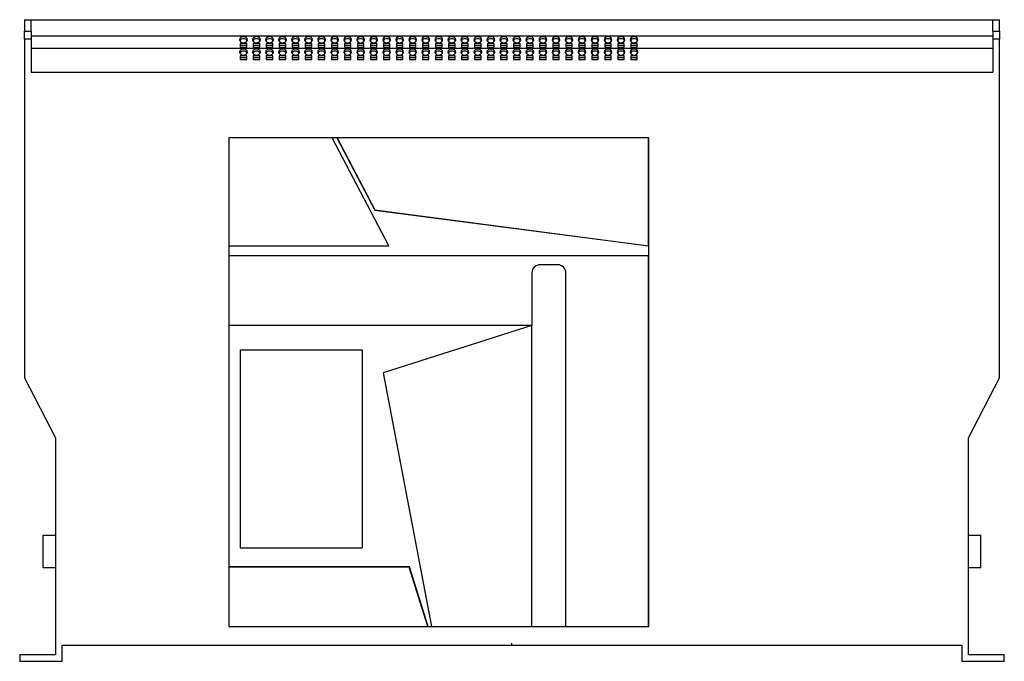
# Model space of a CAD drawing. Units: millimetres. Extents: x 292 to 1483, y 265 to 1275.
# Drawn here: x 878 to 1483, y 881 to 1275 of the extents above; entities that cross this region are included whole.
import ezdxf

# ---------------------------------------------------------------- set-up
doc = ezdxf.new("R2010")
doc.units = ezdxf.units.MM
doc.header["$PDSIZE"] = -1

msp = doc.modelspace()

# ---------------------------------------------------------------- linework, layer by layer
at = {"color": 7, "linetype": 'Continuous', "lineweight": 25}
for p, q in [((881.4, 1274.57), (885.4, 1274.57)), ((881.4, 1274.57), (881.4, 1267.57)), ((885.4, 1267.57), (885.4, 1274.57)), ((885.4, 1274.57), (1476.4, 1274.57)), ((1476.4, 1274.57), (1480.4, 1274.57)), ((1476.4, 1267.57), (1476.4, 1274.57)), ((1480.4, 1267.57), (1480.4, 1274.57)), ((881.4, 1267.57), (885.4, 1267.57)), ((881.4, 1262.57), (881.4, 1267.57)), ((885.4, 1267.57), (885.4, 1262.57)), ((885.4, 1264.57), (1476.4, 1264.57)), ((1476.4, 1267.57), (1480.4, 1267.57)), ((1476.4, 1267.57), (1476.4, 1262.57)), ((1480.4, 1267.57), (1480.4, 1262.57)), ((881.4, 1262.57), (881.4, 1054.57)), ((885.4, 1262.57), (881.4, 1262.57)), ((885.4, 1262.57), (885.4, 1242.45)), ((1017.9, 1259.98), (1013.9, 1259.98)), ((1013.9, 1259.98), (1013.9, 1257.68)), ((1017.9, 1258.69), (1013.9, 1258.69)), ((1017.9, 1257.68), (1017.9, 1259.98)), ((1025.9, 1259.98), (1021.9, 1259.98)), ((1021.9, 1259.98), (1021.9, 1257.68)), ((1025.9, 1258.69), (1021.9, 1258.69)), ((1025.9, 1257.68), (1025.9, 1259.98)), ((1029.9, 1259.98), (1029.9, 1257.68)), ((1033.9, 1259.98), (1029.9, 1259.98)), ((1033.9, 1258.69), (1029.9, 1258.69)), ((1033.9, 1257.68), (1033.9, 1259.98)), ((1037.9, 1259.98), (1037.9, 1257.68)), ((1041.9, 1259.98), (1037.9, 1259.98)), ((1041.9, 1258.69), (1037.9, 1258.69)), ((1041.9, 1257.68), (1041.9, 1259.98)), ((1045.9, 1259.98), (1045.9, 1257.68)), ((1049.9, 1259.98), (1045.9, 1259.98)), ((1049.9, 1258.69), (1045.9, 1258.69)), ((1049.9, 1257.68), (1049.9, 1259.98)), ((1053.9, 1259.98), (1053.9, 1257.68)), ((1057.9, 1259.98), (1053.9, 1259.98)), ((1057.9, 1258.69), (1053.9, 1258.69)), ((1057.9, 1257.68), (1057.9, 1259.98)), ((1061.9, 1259.98), (1061.9, 1257.68)), ((1065.9, 1259.98), (1061.9, 1259.98)), ((1065.9, 1258.69), (1061.9, 1258.69)), ((1065.9, 1257.68), (1065.9, 1259.98)), ((1069.9, 1259.98), (1069.9, 1257.68)), ((1073.9, 1259.98), (1069.9, 1259.98)), ((1073.9, 1258.69), (1069.9, 1258.69)), ((1073.9, 1257.68), (1073.9, 1259.98)), ((1077.9, 1259.98), (1077.9, 1257.68)), ((1081.9, 1259.98), (1077.9, 1259.98)), ((1081.9, 1258.69), (1077.9, 1258.69)), ((1081.9, 1257.68), (1081.9, 1259.98)), ((1085.9, 1259.98), (1085.9, 1257.68)), ((1089.9, 1259.98), (1085.9, 1259.98)), ((1089.9, 1258.69), (1085.9, 1258.69)), ((1089.9, 1257.68), (1089.9, 1259.98)), ((1093.9, 1259.98), (1093.9, 1257.68)), ((1097.9, 1259.98), (1093.9, 1259.98)), ((1097.9, 1258.69), (1093.9, 1258.69)), ((1097.9, 1257.68), (1097.9, 1259.98)), ((1101.9, 1259.98), (1101.9, 1257.68)), ((1105.9, 1259.98), (1101.9, 1259.98)), ((1105.9, 1258.69), (1101.9, 1258.69)), ((1105.9, 1257.68), (1105.9, 1259.98)), ((1109.9, 1259.98), (1109.9, 1257.68)), ((1113.9, 1259.98), (1109.9, 1259.98)), ((1113.9, 1258.69), (1109.9, 1258.69)), ((1113.9, 1257.68), (1113.9, 1259.98)), ((1117.9, 1259.98), (1117.9, 1257.68)), ((1121.9, 1259.98), (1117.9, 1259.98)), ((1121.9, 1258.69), (1117.9, 1258.69)), ((1121.9, 1257.68), (1121.9, 1259.98)), ((1125.9, 1259.98), (1125.9, 1257.68)), ((1129.9, 1259.98), (1125.9, 1259.98)), ((1129.9, 1258.69), (1125.9, 1258.69)), ((1129.9, 1257.68), (1129.9, 1259.98)), ((1133.9, 1259.98), (1133.9, 1257.68)), ((1137.9, 1259.98), (1133.9, 1259.98)), ((1137.9, 1258.69), (1133.9, 1258.69)), ((1137.9, 1257.68), (1137.9, 1259.98)), ((1141.9, 1259.98), (1141.9, 1257.68)), ((1145.9, 1259.98), (1141.9, 1259.98)), ((1145.9, 1258.69), (1141.9, 1258.69)), ((1145.9, 1257.68), (1145.9, 1259.98)), ((1149.9, 1259.98), (1149.9, 1257.68)), ((1153.9, 1259.98), (1149.9, 1259.98)), ((1153.9, 1258.69), (1149.9, 1258.69)), ((1153.9, 1257.68), (1153.9, 1259.98)), ((1157.9, 1259.98), (1157.9, 1257.68)), ((1161.9, 1259.98), (1157.9, 1259.98)), ((1161.9, 1258.69), (1157.9, 1258.69)), ((1161.9, 1257.68), (1161.9, 1259.98)), ((1165.9, 1259.98), (1165.9, 1257.68)), ((1169.9, 1259.98), (1165.9, 1259.98)), ((1169.9, 1258.69), (1165.9, 1258.69)), ((1169.9, 1257.68), (1169.9, 1259.98)), ((1173.9, 1259.98), (1173.9, 1257.68)), ((1177.9, 1259.98), (1173.9, 1259.98)), ((1177.9, 1258.69), (1173.9, 1258.69)), ((1177.9, 1257.68), (1177.9, 1259.98)), ((1181.9, 1259.98), (1181.9, 1257.68)), ((1185.9, 1259.98), (1181.9, 1259.98)), ((1185.9, 1258.69), (1181.9, 1258.69)), ((1185.9, 1257.68), (1185.9, 1259.98)), ((1189.9, 1259.98), (1189.9, 1257.68)), ((1193.9, 1259.98), (1189.9, 1259.98)), ((1193.9, 1258.69), (1189.9, 1258.69)), ((1193.9, 1257.68), (1193.9, 1259.98)), ((1197.9, 1259.98), (1197.9, 1257.68)), ((1201.9, 1259.98), (1197.9, 1259.98)), ((1201.9, 1258.69), (1197.9, 1258.69)), ((1201.9, 1257.68), (1201.9, 1259.98)), ((1205.9, 1259.98), (1205.9, 1257.68)), ((1209.9, 1259.98), (1205.9, 1259.98)), ((1209.9, 1258.69), (1205.9, 1258.69)), ((1209.9, 1257.68), (1209.9, 1259.98)), ((1213.9, 1259.98), (1213.9, 1257.68)), ((1217.9, 1259.98), (1213.9, 1259.98)), ((1217.9, 1258.69), (1213.9, 1258.69)), ((1217.9, 1257.68), (1217.9, 1259.98)), ((1221.9, 1259.98), (1221.9, 1257.68)), ((1225.9, 1259.98), (1221.9, 1259.98)), ((1225.9, 1258.69), (1221.9, 1258.69)), ((1225.9, 1257.68), (1225.9, 1259.98)), ((1229.9, 1259.98), (1229.9, 1257.68)), ((1233.9, 1259.98), (1229.9, 1259.98)), ((1233.9, 1258.69), (1229.9, 1258.69)), ((1233.9, 1257.68), (1233.9, 1259.98)), ((1237.9, 1259.98), (1237.9, 1257.68)), ((1241.9, 1259.98), (1237.9, 1259.98)), ((1241.9, 1258.69), (1237.9, 1258.69)), ((1241.9, 1257.68), (1241.9, 1259.98)), ((1245.9, 1259.98), (1245.9, 1257.68)), ((1249.9, 1259.98), (1245.9, 1259.98)), ((1249.9, 1258.69), (1245.9, 1258.69)), ((1249.9, 1257.68), (1249.9, 1259.98)), ((1253.9, 1259.98), (1253.9, 1257.68)), ((1257.9, 1259.98), (1253.9, 1259.98)), ((1257.9, 1258.69), (1253.9, 1258.69)), ((1257.9, 1257.68), (1257.9, 1259.98)), ((1476.4, 1262.57), (1476.4, 1242.45)), ((1480.4, 1262.57), (1476.4, 1262.57)), ((1480.4, 1054.57), (1480.4, 1262.57)), ((885.4, 1257), (1476.4, 1257)), ((1013.9, 1257.68), (1017.9, 1257.68)), ((1017.9, 1252.41), (1013.9, 1252.41)), ((1013.9, 1252.41), (1013.9, 1250.11)), ((1017.9, 1250.11), (1017.9, 1252.41)), ((1021.9, 1257.68), (1025.9, 1257.68)), ((1025.9, 1252.41), (1021.9, 1252.41)), ((1021.9, 1252.41), (1021.9, 1250.11)), ((1025.9, 1250.11), (1025.9, 1252.41)), ((1029.9, 1257.68), (1033.9, 1257.68)), ((1033.9, 1252.41), (1029.9, 1252.41)), ((1029.9, 1252.41), (1029.9, 1250.11)), ((1033.9, 1250.11), (1033.9, 1252.41)), ((1037.9, 1257.68), (1041.9, 1257.68)), ((1041.9, 1252.41), (1037.9, 1252.41)), ((1037.9, 1252.41), (1037.9, 1250.11)), ((1041.9, 1250.11), (1041.9, 1252.41)), ((1045.9, 1257.68), (1049.9, 1257.68)), ((1049.9, 1252.41), (1045.9, 1252.41)), ((1045.9, 1252.41), (1045.9, 1250.11)), ((1049.9, 1250.11), (1049.9, 1252.41)), ((1053.9, 1257.68), (1057.9, 1257.68)), ((1057.9, 1252.41), (1053.9, 1252.41)), ((1053.9, 1252.41), (1053.9, 1250.11)), ((1057.9, 1250.11), (1057.9, 1252.41)), ((1061.9, 1257.68), (1065.9, 1257.68)), ((1065.9, 1252.41), (1061.9, 1252.41)), ((1061.9, 1252.41), (1061.9, 1250.11)), ((1065.9, 1250.11), (1065.9, 1252.41)), ((1069.9, 1257.68), (1073.9, 1257.68)), ((1073.9, 1252.41), (1069.9, 1252.41)), ((1069.9, 1252.41), (1069.9, 1250.11)), ((1073.9, 1250.11), (1073.9, 1252.41)), ((1077.9, 1257.68), (1081.9, 1257.68)), ((1081.9, 1252.41), (1077.9, 1252.41)), ((1077.9, 1252.41), (1077.9, 1250.11)), ((1081.9, 1250.11), (1081.9, 1252.41)), ((1085.9, 1257.68), (1089.9, 1257.68)), ((1089.9, 1252.41), (1085.9, 1252.41)), ((1085.9, 1252.41), (1085.9, 1250.11)), ((1089.9, 1250.11), (1089.9, 1252.41)), ((1093.9, 1257.68), (1097.9, 1257.68)), ((1097.9, 1252.41), (1093.9, 1252.41)), ((1093.9, 1252.41), (1093.9, 1250.11)), ((1097.9, 1250.11), (1097.9, 1252.41)), ((1101.9, 1257.68), (1105.9, 1257.68)), ((1105.9, 1252.41), (1101.9, 1252.41)), ((1101.9, 1252.41), (1101.9, 1250.11)), ((1105.9, 1250.11), (1105.9, 1252.41)), ((1109.9, 1257.68), (1113.9, 1257.68)), ((1113.9, 1252.41), (1109.9, 1252.41)), ((1109.9, 1252.41), (1109.9, 1250.11)), ((1113.9, 1250.11), (1113.9, 1252.41)), ((1117.9, 1257.68), (1121.9, 1257.68)), ((1121.9, 1252.41), (1117.9, 1252.41)), ((1117.9, 1252.41), (1117.9, 1250.11)), ((1121.9, 1250.11), (1121.9, 1252.41)), ((1125.9, 1257.68), (1129.9, 1257.68)), ((1129.9, 1252.41), (1125.9, 1252.41)), ((1125.9, 1252.41), (1125.9, 1250.11)), ((1129.9, 1250.11), (1129.9, 1252.41)), ((1133.9, 1257.68), (1137.9, 1257.68)), ((1137.9, 1252.41), (1133.9, 1252.41)), ((1133.9, 1252.41), (1133.9, 1250.11)), ((1137.9, 1250.11), (1137.9, 1252.41)), ((1141.9, 1257.68), (1145.9, 1257.68)), ((1145.9, 1252.41), (1141.9, 1252.41)), ((1141.9, 1252.41), (1141.9, 1250.11)), ((1145.9, 1250.11), (1145.9, 1252.41)), ((1149.9, 1257.68), (1153.9, 1257.68)), ((1153.9, 1252.41), (1149.9, 1252.41)), ((1149.9, 1252.41), (1149.9, 1250.11)), ((1153.9, 1250.11), (1153.9, 1252.41)), ((1157.9, 1257.68), (1161.9, 1257.68)), ((1161.9, 1252.41), (1157.9, 1252.41)), ((1157.9, 1252.41), (1157.9, 1250.11)), ((1161.9, 1250.11), (1161.9, 1252.41)), ((1165.9, 1257.68), (1169.9, 1257.68)), ((1169.9, 1252.41), (1165.9, 1252.41)), ((1165.9, 1252.41), (1165.9, 1250.11)), ((1169.9, 1250.11), (1169.9, 1252.41)), ((1173.9, 1257.68), (1177.9, 1257.68)), ((1177.9, 1252.41), (1173.9, 1252.41)), ((1173.9, 1252.41), (1173.9, 1250.11)), ((1177.9, 1250.11), (1177.9, 1252.41)), ((1181.9, 1257.68), (1185.9, 1257.68)), ((1185.9, 1252.41), (1181.9, 1252.41)), ((1181.9, 1252.41), (1181.9, 1250.11)), ((1185.9, 1250.11), (1185.9, 1252.41)), ((1189.9, 1257.68), (1193.9, 1257.68)), ((1193.9, 1252.41), (1189.9, 1252.41)), ((1189.9, 1252.41), (1189.9, 1250.11)), ((1193.9, 1250.11), (1193.9, 1252.41)), ((1197.9, 1257.68), (1201.9, 1257.68)), ((1201.9, 1252.41), (1197.9, 1252.41)), ((1197.9, 1252.41), (1197.9, 1250.11)), ((1201.9, 1250.11), (1201.9, 1252.41)), ((1205.9, 1257.68), (1209.9, 1257.68)), ((1209.9, 1252.41), (1205.9, 1252.41)), ((1205.9, 1252.41), (1205.9, 1250.11)), ((1209.9, 1250.11), (1209.9, 1252.41)), ((1213.9, 1257.68), (1217.9, 1257.68)), ((1217.9, 1252.41), (1213.9, 1252.41)), ((1213.9, 1252.41), (1213.9, 1250.11)), ((1217.9, 1250.11), (1217.9, 1252.41)), ((1221.9, 1257.68), (1225.9, 1257.68)), ((1225.9, 1252.41), (1221.9, 1252.41)), ((1221.9, 1252.41), (1221.9, 1250.11)), ((1225.9, 1250.11), (1225.9, 1252.41)), ((1229.9, 1257.68), (1233.9, 1257.68)), ((1233.9, 1252.41), (1229.9, 1252.41)), ((1229.9, 1252.41), (1229.9, 1250.11)), ((1233.9, 1250.11), (1233.9, 1252.41)), ((1237.9, 1257.68), (1241.9, 1257.68)), ((1241.9, 1252.41), (1237.9, 1252.41)), ((1237.9, 1252.41), (1237.9, 1250.11)), ((1241.9, 1250.11), (1241.9, 1252.41)), ((1245.9, 1257.68), (1249.9, 1257.68)), ((1249.9, 1252.41), (1245.9, 1252.41)), ((1245.9, 1252.41), (1245.9, 1250.11)), ((1249.9, 1250.11), (1249.9, 1252.41)), ((1253.9, 1257.68), (1257.9, 1257.68)), ((1257.9, 1252.41), (1253.9, 1252.41)), ((1253.9, 1252.41), (1253.9, 1250.11)), ((1257.9, 1250.11), (1257.9, 1252.41)), ((1017.9, 1251.12), (1013.9, 1251.12)), ((1013.9, 1250.11), (1017.9, 1250.11)), ((1025.9, 1251.12), (1021.9, 1251.12)), ((1021.9, 1250.11), (1025.9, 1250.11)), ((1033.9, 1251.12), (1029.9, 1251.12)), ((1029.9, 1250.11), (1033.9, 1250.11)), ((1041.9, 1251.12), (1037.9, 1251.12)), ((1037.9, 1250.11), (1041.9, 1250.11)), ((1049.9, 1251.12), (1045.9, 1251.12)), ((1045.9, 1250.11), (1049.9, 1250.11)), ((1057.9, 1251.12), (1053.9, 1251.12)), ((1053.9, 1250.11), (1057.9, 1250.11)), ((1065.9, 1251.12), (1061.9, 1251.12)), ((1061.9, 1250.11), (1065.9, 1250.11)), ((1073.9, 1251.12), (1069.9, 1251.12)), ((1069.9, 1250.11), (1073.9, 1250.11)), ((1081.9, 1251.12), (1077.9, 1251.12)), ((1077.9, 1250.11), (1081.9, 1250.11)), ((1089.9, 1251.12), (1085.9, 1251.12)), ((1085.9, 1250.11), (1089.9, 1250.11)), ((1097.9, 1251.12), (1093.9, 1251.12)), ((1093.9, 1250.11), (1097.9, 1250.11)), ((1105.9, 1251.12), (1101.9, 1251.12)), ((1101.9, 1250.11), (1105.9, 1250.11)), ((1113.9, 1251.12), (1109.9, 1251.12)), ((1109.9, 1250.11), (1113.9, 1250.11)), ((1121.9, 1251.12), (1117.9, 1251.12)), ((1117.9, 1250.11), (1121.9, 1250.11)), ((1129.9, 1251.12), (1125.9, 1251.12)), ((1125.9, 1250.11), (1129.9, 1250.11)), ((1137.9, 1251.12), (1133.9, 1251.12)), ((1133.9, 1250.11), (1137.9, 1250.11)), ((1145.9, 1251.12), (1141.9, 1251.12)), ((1141.9, 1250.11), (1145.9, 1250.11)), ((1153.9, 1251.12), (1149.9, 1251.12)), ((1149.9, 1250.11), (1153.9, 1250.11)), ((1161.9, 1251.12), (1157.9, 1251.12)), ((1157.9, 1250.11), (1161.9, 1250.11)), ((1169.9, 1251.12), (1165.9, 1251.12)), ((1165.9, 1250.11), (1169.9, 1250.11)), ((1177.9, 1251.12), (1173.9, 1251.12)), ((1173.9, 1250.11), (1177.9, 1250.11)), ((1185.9, 1251.12), (1181.9, 1251.12)), ((1181.9, 1250.11), (1185.9, 1250.11)), ((1193.9, 1251.12), (1189.9, 1251.12)), ((1189.9, 1250.11), (1193.9, 1250.11)), ((1201.9, 1251.12), (1197.9, 1251.12)), ((1197.9, 1250.11), (1201.9, 1250.11)), ((1209.9, 1251.12), (1205.9, 1251.12)), ((1205.9, 1250.11), (1209.9, 1250.11)), ((1217.9, 1251.12), (1213.9, 1251.12)), ((1213.9, 1250.11), (1217.9, 1250.11)), ((1225.9, 1251.12), (1221.9, 1251.12)), ((1221.9, 1250.11), (1225.9, 1250.11)), ((1233.9, 1251.12), (1229.9, 1251.12)), ((1229.9, 1250.11), (1233.9, 1250.11)), ((1241.9, 1251.12), (1237.9, 1251.12)), ((1237.9, 1250.11), (1241.9, 1250.11)), ((1249.9, 1251.12), (1245.9, 1251.12)), ((1245.9, 1250.11), (1249.9, 1250.11)), ((1257.9, 1251.12), (1253.9, 1251.12)), ((1253.9, 1250.11), (1257.9, 1250.11)), ((885.4, 1242.45), (1476.4, 1242.45)), ((1006.94, 1201.94), (1006.9, 1201.97)), ((1070.49, 1201.97), (1006.9, 1201.97)), ((1006.9, 1201.97), (1006.9, 1135.61)), ((1070.47, 1201.94), (1006.94, 1201.94)), ((1006.94, 1201.94), (1006.94, 1135.64)), ((1070.47, 1201.94), (1070.49, 1201.97)), ((1105.18, 1135.64), (1070.47, 1201.94)), ((1105.24, 1135.61), (1070.49, 1201.97)), ((1073.37, 1201.97), (1070.49, 1201.97)), ((1073.43, 1201.94), (1073.37, 1201.97)), ((1264.9, 1201.97), (1073.37, 1201.97)), ((1073.37, 1201.97), (1096.56, 1157.69)), ((1264.87, 1201.94), (1073.43, 1201.94)), ((1073.43, 1201.94), (1096.58, 1157.72)), ((1264.87, 1201.94), (1264.9, 1201.97)), ((1264.87, 1135.65), (1264.87, 1201.94)), ((1264.9, 1135.61), (1264.9, 1201.97)), ((1096.58, 1157.72), (1096.56, 1157.69)), ((1096.56, 1157.69), (1264.9, 1135.61)), ((1096.58, 1157.72), (1264.87, 1135.65)), ((1006.94, 1135.64), (1006.9, 1135.61)), ((1006.9, 1135.61), (1105.24, 1135.61)), ((1006.9, 1135.61), (1006.9, 1129.73)), ((1006.94, 1135.64), (1105.18, 1135.64)), ((1105.18, 1135.64), (1105.24, 1135.61)), ((1264.87, 1135.65), (1264.9, 1135.61)), ((1264.9, 1129.73), (1264.9, 1135.61)), ((1006.94, 1129.7), (1006.9, 1129.73)), ((1006.9, 1129.73), (1006.9, 1086.83)), ((1006.9, 1129.73), (1264.9, 1129.73)), ((1006.94, 1129.7), (1006.94, 1086.86)), ((1006.94, 1129.7), (1264.87, 1129.7)), ((1264.87, 1129.7), (1264.9, 1129.73)), ((1264.87, 902.01), (1264.87, 1129.7)), ((1264.9, 901.97), (1264.9, 1129.73)), ((1209.03, 1124.1), (1198.1, 1124.1)), ((1198.1, 1124.1), (1198.14, 1124.07)), ((1209, 1124.07), (1198.14, 1124.07)), ((1209, 1124.07), (1209.03, 1124.1)), ((1193.1, 1119.1), (1193.1, 1086.86)), ((1193.14, 1119.07), (1193.1, 1119.1)), ((1193.14, 1119.07), (1193.14, 1086.83)), ((1214.03, 1119.1), (1214, 1119.07)), ((1214, 901.97), (1214, 1119.07)), ((1214.03, 902.01), (1214.03, 1119.1)), ((1006.94, 1086.86), (1006.9, 1086.83)), ((1193.14, 1086.83), (1006.9, 1086.83)), ((1006.9, 1086.83), (1006.9, 938.51)), ((1193.1, 1086.86), (1006.94, 1086.86)), ((1193.14, 1086.83), (1101.67, 1057.76)), ((1193.1, 1086.78), (1101.71, 1057.74)), ((1193.1, 1086.86), (1193.14, 1086.83)), ((1193.1, 1086.78), (1193.14, 1086.83)), ((1193.1, 902.01), (1193.1, 1086.78)), ((1193.14, 901.97), (1193.14, 1086.83)), ((1013.84, 1071.84), (1013.8, 1071.88)), ((1013.8, 1071.88), (1088.82, 1071.88)), ((1013.8, 1071.88), (1013.8, 950.27)), ((1013.84, 1071.84), (1088.78, 1071.84)), ((1013.84, 1071.84), (1013.84, 950.3)), ((1088.78, 1071.84), (1088.82, 1071.88)), ((1088.78, 1071.84), (1088.78, 950.3)), ((1088.82, 1071.88), (1088.82, 950.27)), ((881.4, 1054.57), (900.4, 1017.87)), ((1101.71, 1057.74), (1101.67, 1057.76)), ((1101.67, 1057.76), (1131.51, 901.97)), ((1101.71, 1057.74), (1131.54, 902.01)), ((1461.4, 1017.87), (1480.4, 1054.57)), ((900.4, 1017.87), (900.4, 884.57)), ((1461.4, 884.57), (1461.4, 1017.87)), ((892.9, 938.07), (892.9, 958.07)), ((892.9, 958.07), (900.4, 958.07)), ((1461.4, 958.07), (1468.9, 958.07)), ((1468.9, 938.07), (1468.9, 958.07)), ((1013.84, 950.3), (1013.8, 950.27)), ((1013.8, 950.27), (1088.82, 950.27)), ((1013.84, 950.3), (1088.78, 950.3)), ((1088.78, 950.3), (1088.82, 950.27)), ((900.4, 938.07), (892.9, 938.07)), ((1006.94, 938.47), (1006.9, 938.51)), ((1117.82, 938.51), (1006.9, 938.51)), ((1006.9, 938.51), (1006.9, 901.97)), ((1117.8, 938.47), (1006.94, 938.47)), ((1006.94, 938.47), (1006.94, 902.01)), ((1117.8, 938.47), (1117.82, 938.51)), ((1129.27, 902.01), (1117.8, 938.47)), ((1129.32, 901.97), (1117.82, 938.51)), ((1468.9, 938.07), (1461.4, 938.07)), ((1006.94, 902.01), (1006.9, 901.97)), ((1006.9, 901.97), (1129.32, 901.97)), ((1006.94, 902.01), (1129.27, 902.01)), ((1129.27, 902.01), (1129.32, 901.97)), ((1129.32, 901.97), (1131.51, 901.97)), ((1131.54, 902.01), (1131.51, 901.97)), ((1131.51, 901.97), (1193.14, 901.97)), ((1131.54, 902.01), (1193.1, 902.01)), ((1193.1, 902.01), (1193.14, 901.97)), ((1193.14, 901.97), (1214, 901.97)), ((1214.03, 902.01), (1214, 901.97)), ((1214, 901.97), (1264.9, 901.97)), ((1214.03, 902.01), (1264.87, 902.01)), ((1264.87, 902.01), (1264.9, 901.97)), ((904.4, 890.57), (1457.4, 890.57)), ((904.4, 880.57), (904.4, 890.57)), ((1457.4, 890.57), (1457.4, 880.57)), ((878.4, 884.57), (878.4, 880.57)), ((900.4, 884.57), (878.4, 884.57)), ((1483.4, 884.57), (1461.4, 884.57)), ((1483.4, 880.57), (1483.4, 884.57)), ((878.4, 880.57), (904.4, 880.57)), ((1457.4, 880.57), (1483.4, 880.57))]:
    msp.add_line(p, q, dxfattribs=at)
at = {"color": 7, "linetype": 'Continuous'}
for q in [(1180.9, 891.63), (1181.43, 890.57)]:
    msp.add_line((1180.9, 890.57), q, dxfattribs=at)
at = {"color": 7, "linetype": 'Continuous', "lineweight": 25, "flags": 128}
for points in [[(1015.9, 1260.44), (1016.82, 1260.58), (1017.6, 1260.98), (1018.12, 1261.57), (1018.3, 1262.28), (1018.12, 1262.98), (1017.6, 1263.58), (1016.82, 1263.97), (1015.9, 1264.11), (1014.99, 1263.97), (1014.21, 1263.58), (1013.69, 1262.98), (1013.5, 1262.28), (1013.69, 1261.57), (1014.21, 1260.98), (1014.99, 1260.58), (1015.9, 1260.44)], [(1023.9, 1260.44), (1024.82, 1260.58), (1025.6, 1260.98), (1026.12, 1261.57), (1026.3, 1262.28), (1026.12, 1262.98), (1025.6, 1263.58), (1024.82, 1263.97), (1023.9, 1264.11), (1022.99, 1263.97), (1022.21, 1263.58), (1021.69, 1262.98), (1021.5, 1262.28), (1021.69, 1261.57), (1022.21, 1260.98), (1022.99, 1260.58), (1023.9, 1260.44)], [(1031.9, 1260.44), (1032.82, 1260.58), (1033.6, 1260.98), (1034.12, 1261.57), (1034.3, 1262.28), (1034.12, 1262.98), (1033.6, 1263.58), (1032.82, 1263.97), (1031.9, 1264.11), (1030.99, 1263.97), (1030.21, 1263.58), (1029.69, 1262.98), (1029.5, 1262.28), (1029.69, 1261.57), (1030.21, 1260.98), (1030.99, 1260.58), (1031.9, 1260.44)], [(1039.9, 1260.44), (1040.82, 1260.58), (1041.6, 1260.98), (1042.12, 1261.57), (1042.3, 1262.28), (1042.12, 1262.98), (1041.6, 1263.58), (1040.82, 1263.97), (1039.9, 1264.11), (1038.99, 1263.97), (1038.21, 1263.58), (1037.69, 1262.98), (1037.5, 1262.28), (1037.69, 1261.57), (1038.21, 1260.98), (1038.99, 1260.58), (1039.9, 1260.44)], [(1047.9, 1260.44), (1048.82, 1260.58), (1049.6, 1260.98), (1050.12, 1261.57), (1050.3, 1262.28), (1050.12, 1262.98), (1049.6, 1263.58), (1048.82, 1263.97), (1047.9, 1264.11), (1046.99, 1263.97), (1046.21, 1263.58), (1045.69, 1262.98), (1045.5, 1262.28), (1045.69, 1261.57), (1046.21, 1260.98), (1046.99, 1260.58), (1047.9, 1260.44)], [(1055.9, 1260.44), (1056.82, 1260.58), (1057.6, 1260.98), (1058.12, 1261.57), (1058.3, 1262.28), (1058.12, 1262.98), (1057.6, 1263.58), (1056.82, 1263.97), (1055.9, 1264.11), (1054.99, 1263.97), (1054.21, 1263.58), (1053.69, 1262.98), (1053.5, 1262.28), (1053.69, 1261.57), (1054.21, 1260.98), (1054.99, 1260.58), (1055.9, 1260.44)], [(1063.9, 1260.44), (1064.82, 1260.58), (1065.6, 1260.98), (1066.12, 1261.57), (1066.3, 1262.28), (1066.12, 1262.98), (1065.6, 1263.58), (1064.82, 1263.97), (1063.9, 1264.11), (1062.99, 1263.97), (1062.21, 1263.58), (1061.69, 1262.98), (1061.5, 1262.28), (1061.69, 1261.57), (1062.21, 1260.98), (1062.99, 1260.58), (1063.9, 1260.44)], [(1071.9, 1260.44), (1072.82, 1260.58), (1073.6, 1260.98), (1074.12, 1261.57), (1074.3, 1262.28), (1074.12, 1262.98), (1073.6, 1263.58), (1072.82, 1263.97), (1071.9, 1264.11), (1070.99, 1263.97), (1070.21, 1263.58), (1069.69, 1262.98), (1069.5, 1262.28), (1069.69, 1261.57), (1070.21, 1260.98), (1070.99, 1260.58), (1071.9, 1260.44)], [(1079.9, 1260.44), (1080.82, 1260.58), (1081.6, 1260.98), (1082.12, 1261.57), (1082.3, 1262.28), (1082.12, 1262.98), (1081.6, 1263.58), (1080.82, 1263.97), (1079.9, 1264.11), (1078.99, 1263.97), (1078.21, 1263.58), (1077.69, 1262.98), (1077.5, 1262.28), (1077.69, 1261.57), (1078.21, 1260.98), (1078.99, 1260.58), (1079.9, 1260.44)], [(1087.9, 1260.44), (1088.82, 1260.58), (1089.6, 1260.98), (1090.12, 1261.57), (1090.3, 1262.28), (1090.12, 1262.98), (1089.6, 1263.58), (1088.82, 1263.97), (1087.9, 1264.11), (1086.99, 1263.97), (1086.21, 1263.58), (1085.69, 1262.98), (1085.5, 1262.28), (1085.69, 1261.57), (1086.21, 1260.98), (1086.99, 1260.58), (1087.9, 1260.44)], [(1095.9, 1260.44), (1096.82, 1260.58), (1097.6, 1260.98), (1098.12, 1261.57), (1098.3, 1262.28), (1098.12, 1262.98), (1097.6, 1263.58), (1096.82, 1263.97), (1095.9, 1264.11), (1094.99, 1263.97), (1094.21, 1263.58), (1093.69, 1262.98), (1093.5, 1262.28), (1093.69, 1261.57), (1094.21, 1260.98), (1094.99, 1260.58), (1095.9, 1260.44)], [(1103.9, 1260.44), (1104.82, 1260.58), (1105.6, 1260.98), (1106.12, 1261.57), (1106.3, 1262.28), (1106.12, 1262.98), (1105.6, 1263.58), (1104.82, 1263.97), (1103.9, 1264.11), (1102.99, 1263.97), (1102.21, 1263.58), (1101.69, 1262.98), (1101.5, 1262.28), (1101.69, 1261.57), (1102.21, 1260.98), (1102.99, 1260.58), (1103.9, 1260.44)], [(1111.9, 1260.44), (1112.82, 1260.58), (1113.6, 1260.98), (1114.12, 1261.57), (1114.3, 1262.28), (1114.12, 1262.98), (1113.6, 1263.58), (1112.82, 1263.97), (1111.9, 1264.11), (1110.99, 1263.97), (1110.21, 1263.58), (1109.69, 1262.98), (1109.5, 1262.28), (1109.69, 1261.57), (1110.21, 1260.98), (1110.99, 1260.58), (1111.9, 1260.44)], [(1119.9, 1260.44), (1120.82, 1260.58), (1121.6, 1260.98), (1122.12, 1261.57), (1122.3, 1262.28), (1122.12, 1262.98), (1121.6, 1263.58), (1120.82, 1263.97), (1119.9, 1264.11), (1118.99, 1263.97), (1118.21, 1263.58), (1117.69, 1262.98), (1117.5, 1262.28), (1117.69, 1261.57), (1118.21, 1260.98), (1118.99, 1260.58), (1119.9, 1260.44)], [(1127.9, 1260.44), (1128.82, 1260.58), (1129.6, 1260.98), (1130.12, 1261.57), (1130.3, 1262.28), (1130.12, 1262.98), (1129.6, 1263.58), (1128.82, 1263.97), (1127.9, 1264.11), (1126.99, 1263.97), (1126.21, 1263.58), (1125.69, 1262.98), (1125.5, 1262.28), (1125.69, 1261.57), (1126.21, 1260.98), (1126.99, 1260.58), (1127.9, 1260.44)], [(1135.9, 1260.44), (1136.82, 1260.58), (1137.6, 1260.98), (1138.12, 1261.57), (1138.3, 1262.28), (1138.12, 1262.98), (1137.6, 1263.58), (1136.82, 1263.97), (1135.9, 1264.11), (1134.99, 1263.97), (1134.21, 1263.58), (1133.69, 1262.98), (1133.5, 1262.28), (1133.69, 1261.57), (1134.21, 1260.98), (1134.99, 1260.58), (1135.9, 1260.44)], [(1143.9, 1260.44), (1144.82, 1260.58), (1145.6, 1260.98), (1146.12, 1261.57), (1146.3, 1262.28), (1146.12, 1262.98), (1145.6, 1263.58), (1144.82, 1263.97), (1143.9, 1264.11), (1142.99, 1263.97), (1142.21, 1263.58), (1141.69, 1262.98), (1141.5, 1262.28), (1141.69, 1261.57), (1142.21, 1260.98), (1142.99, 1260.58), (1143.9, 1260.44)], [(1151.9, 1260.44), (1152.82, 1260.58), (1153.6, 1260.98), (1154.12, 1261.57), (1154.3, 1262.28), (1154.12, 1262.98), (1153.6, 1263.58), (1152.82, 1263.97), (1151.9, 1264.11), (1150.99, 1263.97), (1150.21, 1263.58), (1149.69, 1262.98), (1149.5, 1262.28), (1149.69, 1261.57), (1150.21, 1260.98), (1150.99, 1260.58), (1151.9, 1260.44)], [(1159.9, 1260.44), (1160.82, 1260.58), (1161.6, 1260.98), (1162.12, 1261.57), (1162.3, 1262.28), (1162.12, 1262.98), (1161.6, 1263.58), (1160.82, 1263.97), (1159.9, 1264.11), (1158.99, 1263.97), (1158.21, 1263.58), (1157.69, 1262.98), (1157.5, 1262.28), (1157.69, 1261.57), (1158.21, 1260.98), (1158.99, 1260.58), (1159.9, 1260.44)], [(1167.9, 1260.44), (1168.82, 1260.58), (1169.6, 1260.98), (1170.12, 1261.57), (1170.3, 1262.28), (1170.12, 1262.98), (1169.6, 1263.58), (1168.82, 1263.97), (1167.9, 1264.11), (1166.99, 1263.97), (1166.21, 1263.58), (1165.69, 1262.98), (1165.5, 1262.28), (1165.69, 1261.57), (1166.21, 1260.98), (1166.99, 1260.58), (1167.9, 1260.44)], [(1175.9, 1260.44), (1176.82, 1260.58), (1177.6, 1260.98), (1178.12, 1261.57), (1178.3, 1262.28), (1178.12, 1262.98), (1177.6, 1263.58), (1176.82, 1263.97), (1175.9, 1264.11), (1174.99, 1263.97), (1174.21, 1263.58), (1173.69, 1262.98), (1173.5, 1262.28), (1173.69, 1261.57), (1174.21, 1260.98), (1174.99, 1260.58), (1175.9, 1260.44)], [(1183.9, 1260.44), (1184.82, 1260.58), (1185.6, 1260.98), (1186.12, 1261.57), (1186.3, 1262.28), (1186.12, 1262.98), (1185.6, 1263.58), (1184.82, 1263.97), (1183.9, 1264.11), (1182.99, 1263.97), (1182.21, 1263.58), (1181.69, 1262.98), (1181.5, 1262.28), (1181.69, 1261.57), (1182.21, 1260.98), (1182.99, 1260.58), (1183.9, 1260.44)], [(1191.9, 1260.44), (1192.82, 1260.58), (1193.6, 1260.98), (1194.12, 1261.57), (1194.3, 1262.28), (1194.12, 1262.98), (1193.6, 1263.58), (1192.82, 1263.97), (1191.9, 1264.11), (1190.99, 1263.97), (1190.21, 1263.58), (1189.69, 1262.98), (1189.5, 1262.28), (1189.69, 1261.57), (1190.21, 1260.98), (1190.99, 1260.58), (1191.9, 1260.44)], [(1199.9, 1260.44), (1200.82, 1260.58), (1201.6, 1260.98), (1202.12, 1261.57), (1202.3, 1262.28), (1202.12, 1262.98), (1201.6, 1263.58), (1200.82, 1263.97), (1199.9, 1264.11), (1198.99, 1263.97), (1198.21, 1263.58), (1197.69, 1262.98), (1197.5, 1262.28), (1197.69, 1261.57), (1198.21, 1260.98), (1198.99, 1260.58), (1199.9, 1260.44)], [(1207.9, 1260.44), (1208.82, 1260.58), (1209.6, 1260.98), (1210.12, 1261.57), (1210.3, 1262.28), (1210.12, 1262.98), (1209.6, 1263.58), (1208.82, 1263.97), (1207.9, 1264.11), (1206.99, 1263.97), (1206.21, 1263.58), (1205.69, 1262.98), (1205.5, 1262.28), (1205.69, 1261.57), (1206.21, 1260.98), (1206.99, 1260.58), (1207.9, 1260.44)], [(1215.9, 1260.44), (1216.82, 1260.58), (1217.6, 1260.98), (1218.12, 1261.57), (1218.3, 1262.28), (1218.12, 1262.98), (1217.6, 1263.58), (1216.82, 1263.97), (1215.9, 1264.11), (1214.99, 1263.97), (1214.21, 1263.58), (1213.69, 1262.98), (1213.5, 1262.28), (1213.69, 1261.57), (1214.21, 1260.98), (1214.99, 1260.58), (1215.9, 1260.44)], [(1223.9, 1260.44), (1224.82, 1260.58), (1225.6, 1260.98), (1226.12, 1261.57), (1226.3, 1262.28), (1226.12, 1262.98), (1225.6, 1263.58), (1224.82, 1263.97), (1223.9, 1264.11), (1222.99, 1263.97), (1222.21, 1263.58), (1221.69, 1262.98), (1221.5, 1262.28), (1221.69, 1261.57), (1222.21, 1260.98), (1222.99, 1260.58), (1223.9, 1260.44)], [(1231.9, 1260.44), (1232.82, 1260.58), (1233.6, 1260.98), (1234.12, 1261.57), (1234.3, 1262.28), (1234.12, 1262.98), (1233.6, 1263.58), (1232.82, 1263.97), (1231.9, 1264.11), (1230.99, 1263.97), (1230.21, 1263.58), (1229.69, 1262.98), (1229.5, 1262.28), (1229.69, 1261.57), (1230.21, 1260.98), (1230.99, 1260.58), (1231.9, 1260.44)], [(1239.9, 1260.44), (1240.82, 1260.58), (1241.6, 1260.98), (1242.12, 1261.57), (1242.3, 1262.28), (1242.12, 1262.98), (1241.6, 1263.58), (1240.82, 1263.97), (1239.9, 1264.11), (1238.99, 1263.97), (1238.21, 1263.58), (1237.69, 1262.98), (1237.5, 1262.28), (1237.69, 1261.57), (1238.21, 1260.98), (1238.99, 1260.58), (1239.9, 1260.44)], [(1247.9, 1260.44), (1248.82, 1260.58), (1249.6, 1260.98), (1250.12, 1261.57), (1250.3, 1262.28), (1250.12, 1262.98), (1249.6, 1263.58), (1248.82, 1263.97), (1247.9, 1264.11), (1246.99, 1263.97), (1246.21, 1263.58), (1245.69, 1262.98), (1245.5, 1262.28), (1245.69, 1261.57), (1246.21, 1260.98), (1246.99, 1260.58), (1247.9, 1260.44)], [(1255.9, 1260.44), (1256.82, 1260.58), (1257.6, 1260.98), (1258.12, 1261.57), (1258.3, 1262.28), (1258.12, 1262.98), (1257.6, 1263.58), (1256.82, 1263.97), (1255.9, 1264.11), (1254.99, 1263.97), (1254.21, 1263.58), (1253.69, 1262.98), (1253.5, 1262.28), (1253.69, 1261.57), (1254.21, 1260.98), (1254.99, 1260.58), (1255.9, 1260.44)], [(1015.9, 1252.86), (1016.82, 1253), (1017.6, 1253.4), (1018.12, 1254), (1018.3, 1254.7), (1018.12, 1255.41), (1017.6, 1256), (1016.82, 1256.4), (1015.9, 1256.54), (1014.99, 1256.4), (1014.21, 1256), (1013.69, 1255.41), (1013.5, 1254.7), (1013.69, 1254), (1014.21, 1253.4), (1014.99, 1253), (1015.9, 1252.86)], [(1023.9, 1252.86), (1024.82, 1253), (1025.6, 1253.4), (1026.12, 1254), (1026.3, 1254.7), (1026.12, 1255.41), (1025.6, 1256), (1024.82, 1256.4), (1023.9, 1256.54), (1022.99, 1256.4), (1022.21, 1256), (1021.69, 1255.41), (1021.5, 1254.7), (1021.69, 1254), (1022.21, 1253.4), (1022.99, 1253), (1023.9, 1252.86)], [(1031.9, 1252.86), (1032.82, 1253), (1033.6, 1253.4), (1034.12, 1254), (1034.3, 1254.7), (1034.12, 1255.41), (1033.6, 1256), (1032.82, 1256.4), (1031.9, 1256.54), (1030.99, 1256.4), (1030.21, 1256), (1029.69, 1255.41), (1029.5, 1254.7), (1029.69, 1254), (1030.21, 1253.4), (1030.99, 1253), (1031.9, 1252.86)], [(1039.9, 1252.86), (1040.82, 1253), (1041.6, 1253.4), (1042.12, 1254), (1042.3, 1254.7), (1042.12, 1255.41), (1041.6, 1256), (1040.82, 1256.4), (1039.9, 1256.54), (1038.99, 1256.4), (1038.21, 1256), (1037.69, 1255.41), (1037.5, 1254.7), (1037.69, 1254), (1038.21, 1253.4), (1038.99, 1253), (1039.9, 1252.86)], [(1047.9, 1252.86), (1048.82, 1253), (1049.6, 1253.4), (1050.12, 1254), (1050.3, 1254.7), (1050.12, 1255.41), (1049.6, 1256), (1048.82, 1256.4), (1047.9, 1256.54), (1046.99, 1256.4), (1046.21, 1256), (1045.69, 1255.41), (1045.5, 1254.7), (1045.69, 1254), (1046.21, 1253.4), (1046.99, 1253), (1047.9, 1252.86)], [(1055.9, 1252.86), (1056.82, 1253), (1057.6, 1253.4), (1058.12, 1254), (1058.3, 1254.7), (1058.12, 1255.41), (1057.6, 1256), (1056.82, 1256.4), (1055.9, 1256.54), (1054.99, 1256.4), (1054.21, 1256), (1053.69, 1255.41), (1053.5, 1254.7), (1053.69, 1254), (1054.21, 1253.4), (1054.99, 1253), (1055.9, 1252.86)], [(1063.9, 1252.86), (1064.82, 1253), (1065.6, 1253.4), (1066.12, 1254), (1066.3, 1254.7), (1066.12, 1255.41), (1065.6, 1256), (1064.82, 1256.4), (1063.9, 1256.54), (1062.99, 1256.4), (1062.21, 1256), (1061.69, 1255.41), (1061.5, 1254.7), (1061.69, 1254), (1062.21, 1253.4), (1062.99, 1253), (1063.9, 1252.86)], [(1071.9, 1252.86), (1072.82, 1253), (1073.6, 1253.4), (1074.12, 1254), (1074.3, 1254.7), (1074.12, 1255.41), (1073.6, 1256), (1072.82, 1256.4), (1071.9, 1256.54), (1070.99, 1256.4), (1070.21, 1256), (1069.69, 1255.41), (1069.5, 1254.7), (1069.69, 1254), (1070.21, 1253.4), (1070.99, 1253), (1071.9, 1252.86)], [(1079.9, 1252.86), (1080.82, 1253), (1081.6, 1253.4), (1082.12, 1254), (1082.3, 1254.7), (1082.12, 1255.41), (1081.6, 1256), (1080.82, 1256.4), (1079.9, 1256.54), (1078.99, 1256.4), (1078.21, 1256), (1077.69, 1255.41), (1077.5, 1254.7), (1077.69, 1254), (1078.21, 1253.4), (1078.99, 1253), (1079.9, 1252.86)], [(1087.9, 1252.86), (1088.82, 1253), (1089.6, 1253.4), (1090.12, 1254), (1090.3, 1254.7), (1090.12, 1255.41), (1089.6, 1256), (1088.82, 1256.4), (1087.9, 1256.54), (1086.99, 1256.4), (1086.21, 1256), (1085.69, 1255.41), (1085.5, 1254.7), (1085.69, 1254), (1086.21, 1253.4), (1086.99, 1253), (1087.9, 1252.86)], [(1095.9, 1252.86), (1096.82, 1253), (1097.6, 1253.4), (1098.12, 1254), (1098.3, 1254.7), (1098.12, 1255.41), (1097.6, 1256), (1096.82, 1256.4), (1095.9, 1256.54), (1094.99, 1256.4), (1094.21, 1256), (1093.69, 1255.41), (1093.5, 1254.7), (1093.69, 1254), (1094.21, 1253.4), (1094.99, 1253), (1095.9, 1252.86)], [(1103.9, 1252.86), (1104.82, 1253), (1105.6, 1253.4), (1106.12, 1254), (1106.3, 1254.7), (1106.12, 1255.41), (1105.6, 1256), (1104.82, 1256.4), (1103.9, 1256.54), (1102.99, 1256.4), (1102.21, 1256), (1101.69, 1255.41), (1101.5, 1254.7), (1101.69, 1254), (1102.21, 1253.4), (1102.99, 1253), (1103.9, 1252.86)], [(1111.9, 1252.86), (1112.82, 1253), (1113.6, 1253.4), (1114.12, 1254), (1114.3, 1254.7), (1114.12, 1255.41), (1113.6, 1256), (1112.82, 1256.4), (1111.9, 1256.54), (1110.99, 1256.4), (1110.21, 1256), (1109.69, 1255.41), (1109.5, 1254.7), (1109.69, 1254), (1110.21, 1253.4), (1110.99, 1253), (1111.9, 1252.86)], [(1119.9, 1252.86), (1120.82, 1253), (1121.6, 1253.4), (1122.12, 1254), (1122.3, 1254.7), (1122.12, 1255.41), (1121.6, 1256), (1120.82, 1256.4), (1119.9, 1256.54), (1118.99, 1256.4), (1118.21, 1256), (1117.69, 1255.41), (1117.5, 1254.7), (1117.69, 1254), (1118.21, 1253.4), (1118.99, 1253), (1119.9, 1252.86)], [(1127.9, 1252.86), (1128.82, 1253), (1129.6, 1253.4), (1130.12, 1254), (1130.3, 1254.7), (1130.12, 1255.41), (1129.6, 1256), (1128.82, 1256.4), (1127.9, 1256.54), (1126.99, 1256.4), (1126.21, 1256), (1125.69, 1255.41), (1125.5, 1254.7), (1125.69, 1254), (1126.21, 1253.4), (1126.99, 1253), (1127.9, 1252.86)], [(1135.9, 1252.86), (1136.82, 1253), (1137.6, 1253.4), (1138.12, 1254), (1138.3, 1254.7), (1138.12, 1255.41), (1137.6, 1256), (1136.82, 1256.4), (1135.9, 1256.54), (1134.99, 1256.4), (1134.21, 1256), (1133.69, 1255.41), (1133.5, 1254.7), (1133.69, 1254), (1134.21, 1253.4), (1134.99, 1253), (1135.9, 1252.86)], [(1143.9, 1252.86), (1144.82, 1253), (1145.6, 1253.4), (1146.12, 1254), (1146.3, 1254.7), (1146.12, 1255.41), (1145.6, 1256), (1144.82, 1256.4), (1143.9, 1256.54), (1142.99, 1256.4), (1142.21, 1256), (1141.69, 1255.41), (1141.5, 1254.7), (1141.69, 1254), (1142.21, 1253.4), (1142.99, 1253), (1143.9, 1252.86)], [(1151.9, 1252.86), (1152.82, 1253), (1153.6, 1253.4), (1154.12, 1254), (1154.3, 1254.7), (1154.12, 1255.41), (1153.6, 1256), (1152.82, 1256.4), (1151.9, 1256.54), (1150.99, 1256.4), (1150.21, 1256), (1149.69, 1255.41), (1149.5, 1254.7), (1149.69, 1254), (1150.21, 1253.4), (1150.99, 1253), (1151.9, 1252.86)], [(1159.9, 1252.86), (1160.82, 1253), (1161.6, 1253.4), (1162.12, 1254), (1162.3, 1254.7), (1162.12, 1255.41), (1161.6, 1256), (1160.82, 1256.4), (1159.9, 1256.54), (1158.99, 1256.4), (1158.21, 1256), (1157.69, 1255.41), (1157.5, 1254.7), (1157.69, 1254), (1158.21, 1253.4), (1158.99, 1253), (1159.9, 1252.86)], [(1167.9, 1252.86), (1168.82, 1253), (1169.6, 1253.4), (1170.12, 1254), (1170.3, 1254.7), (1170.12, 1255.41), (1169.6, 1256), (1168.82, 1256.4), (1167.9, 1256.54), (1166.99, 1256.4), (1166.21, 1256), (1165.69, 1255.41), (1165.5, 1254.7), (1165.69, 1254), (1166.21, 1253.4), (1166.99, 1253), (1167.9, 1252.86)], [(1175.9, 1252.86), (1176.82, 1253), (1177.6, 1253.4), (1178.12, 1254), (1178.3, 1254.7), (1178.12, 1255.41), (1177.6, 1256), (1176.82, 1256.4), (1175.9, 1256.54), (1174.99, 1256.4), (1174.21, 1256), (1173.69, 1255.41), (1173.5, 1254.7), (1173.69, 1254), (1174.21, 1253.4), (1174.99, 1253), (1175.9, 1252.86)], [(1183.9, 1252.86), (1184.82, 1253), (1185.6, 1253.4), (1186.12, 1254), (1186.3, 1254.7), (1186.12, 1255.41), (1185.6, 1256), (1184.82, 1256.4), (1183.9, 1256.54), (1182.99, 1256.4), (1182.21, 1256), (1181.69, 1255.41), (1181.5, 1254.7), (1181.69, 1254), (1182.21, 1253.4), (1182.99, 1253), (1183.9, 1252.86)], [(1191.9, 1252.86), (1192.82, 1253), (1193.6, 1253.4), (1194.12, 1254), (1194.3, 1254.7), (1194.12, 1255.41), (1193.6, 1256), (1192.82, 1256.4), (1191.9, 1256.54), (1190.99, 1256.4), (1190.21, 1256), (1189.69, 1255.41), (1189.5, 1254.7), (1189.69, 1254), (1190.21, 1253.4), (1190.99, 1253), (1191.9, 1252.86)], [(1199.9, 1252.86), (1200.82, 1253), (1201.6, 1253.4), (1202.12, 1254), (1202.3, 1254.7), (1202.12, 1255.41), (1201.6, 1256), (1200.82, 1256.4), (1199.9, 1256.54), (1198.99, 1256.4), (1198.21, 1256), (1197.69, 1255.41), (1197.5, 1254.7), (1197.69, 1254), (1198.21, 1253.4), (1198.99, 1253), (1199.9, 1252.86)], [(1207.9, 1252.86), (1208.82, 1253), (1209.6, 1253.4), (1210.12, 1254), (1210.3, 1254.7), (1210.12, 1255.41), (1209.6, 1256), (1208.82, 1256.4), (1207.9, 1256.54), (1206.99, 1256.4), (1206.21, 1256), (1205.69, 1255.41), (1205.5, 1254.7), (1205.69, 1254), (1206.21, 1253.4), (1206.99, 1253), (1207.9, 1252.86)], [(1215.9, 1252.86), (1216.82, 1253), (1217.6, 1253.4), (1218.12, 1254), (1218.3, 1254.7), (1218.12, 1255.41), (1217.6, 1256), (1216.82, 1256.4), (1215.9, 1256.54), (1214.99, 1256.4), (1214.21, 1256), (1213.69, 1255.41), (1213.5, 1254.7), (1213.69, 1254), (1214.21, 1253.4), (1214.99, 1253), (1215.9, 1252.86)], [(1223.9, 1252.86), (1224.82, 1253), (1225.6, 1253.4), (1226.12, 1254), (1226.3, 1254.7), (1226.12, 1255.41), (1225.6, 1256), (1224.82, 1256.4), (1223.9, 1256.54), (1222.99, 1256.4), (1222.21, 1256), (1221.69, 1255.41), (1221.5, 1254.7), (1221.69, 1254), (1222.21, 1253.4), (1222.99, 1253), (1223.9, 1252.86)], [(1231.9, 1252.86), (1232.82, 1253), (1233.6, 1253.4), (1234.12, 1254), (1234.3, 1254.7), (1234.12, 1255.41), (1233.6, 1256), (1232.82, 1256.4), (1231.9, 1256.54), (1230.99, 1256.4), (1230.21, 1256), (1229.69, 1255.41), (1229.5, 1254.7), (1229.69, 1254), (1230.21, 1253.4), (1230.99, 1253), (1231.9, 1252.86)], [(1239.9, 1252.86), (1240.82, 1253), (1241.6, 1253.4), (1242.12, 1254), (1242.3, 1254.7), (1242.12, 1255.41), (1241.6, 1256), (1240.82, 1256.4), (1239.9, 1256.54), (1238.99, 1256.4), (1238.21, 1256), (1237.69, 1255.41), (1237.5, 1254.7), (1237.69, 1254), (1238.21, 1253.4), (1238.99, 1253), (1239.9, 1252.86)], [(1247.9, 1252.86), (1248.82, 1253), (1249.6, 1253.4), (1250.12, 1254), (1250.3, 1254.7), (1250.12, 1255.41), (1249.6, 1256), (1248.82, 1256.4), (1247.9, 1256.54), (1246.99, 1256.4), (1246.21, 1256), (1245.69, 1255.41), (1245.5, 1254.7), (1245.69, 1254), (1246.21, 1253.4), (1246.99, 1253), (1247.9, 1252.86)], [(1255.9, 1252.86), (1256.82, 1253), (1257.6, 1253.4), (1258.12, 1254), (1258.3, 1254.7), (1258.12, 1255.41), (1257.6, 1256), (1256.82, 1256.4), (1255.9, 1256.54), (1254.99, 1256.4), (1254.21, 1256), (1253.69, 1255.41), (1253.5, 1254.7), (1253.69, 1254), (1254.21, 1253.4), (1254.99, 1253), (1255.9, 1252.86)]]:
    msp.add_lwpolyline(points, dxfattribs=at)
at = {"color": 7, "linetype": 'Continuous', "lineweight": 25}
for centre, start, end in [((1015.72, 1260.46), 85.53707, 150.46895), ((1016.09, 1260.46), 29.53105, 94.46293), ((1023.72, 1260.46), 85.53707, 150.46895), ((1024.09, 1260.46), 29.53105, 94.46293), ((1031.72, 1260.46), 85.53707, 150.46895), ((1032.09, 1260.46), 29.53105, 94.46293), ((1039.72, 1260.46), 85.53707, 150.46895), ((1040.09, 1260.46), 29.53105, 94.46293), ((1047.72, 1260.46), 85.53707, 150.46895), ((1048.09, 1260.46), 29.53105, 94.46293), ((1055.72, 1260.46), 85.53707, 150.46895), ((1056.09, 1260.46), 29.53105, 94.46293), ((1063.72, 1260.46), 85.53707, 150.46895), ((1064.09, 1260.46), 29.53105, 94.46293), ((1071.72, 1260.46), 85.53707, 150.46895), ((1072.09, 1260.46), 29.53105, 94.46293), ((1079.72, 1260.46), 85.53707, 150.46895), ((1080.09, 1260.46), 29.53105, 94.46293), ((1087.72, 1260.46), 85.53707, 150.46895), ((1088.09, 1260.46), 29.53105, 94.46293), ((1095.72, 1260.46), 85.53707, 150.46895), ((1096.09, 1260.46), 29.53105, 94.46293), ((1103.72, 1260.46), 85.53707, 150.46895), ((1104.09, 1260.46), 29.53105, 94.46293), ((1111.72, 1260.46), 85.53707, 150.46895), ((1112.09, 1260.46), 29.53105, 94.46293), ((1119.72, 1260.46), 85.53707, 150.46895), ((1120.09, 1260.46), 29.53105, 94.46293), ((1127.72, 1260.46), 85.53707, 150.46895), ((1128.09, 1260.46), 29.53105, 94.46293), ((1135.72, 1260.46), 85.53707, 150.46895), ((1136.09, 1260.46), 29.53105, 94.46293), ((1143.72, 1260.46), 85.53707, 150.46895), ((1144.09, 1260.46), 29.53105, 94.46293), ((1151.72, 1260.46), 85.53707, 150.46895), ((1152.09, 1260.46), 29.53105, 94.46293), ((1159.72, 1260.46), 85.53707, 150.46895), ((1160.09, 1260.46), 29.53105, 94.46293), ((1167.72, 1260.46), 85.53707, 150.46895), ((1168.09, 1260.46), 29.53105, 94.46293), ((1175.72, 1260.46), 85.53707, 150.46895), ((1176.09, 1260.46), 29.53105, 94.46293), ((1183.72, 1260.46), 85.53707, 150.46895), ((1184.09, 1260.46), 29.53105, 94.46293), ((1191.72, 1260.46), 85.53707, 150.46895), ((1192.09, 1260.46), 29.53105, 94.46293), ((1199.72, 1260.46), 85.53707, 150.46895), ((1200.09, 1260.46), 29.53105, 94.46293), ((1207.72, 1260.46), 85.53707, 150.46895), ((1208.09, 1260.46), 29.53105, 94.46293), ((1215.72, 1260.46), 85.53707, 150.46895), ((1216.09, 1260.46), 29.53105, 94.46293), ((1223.72, 1260.46), 85.53707, 150.46895), ((1224.09, 1260.46), 29.53105, 94.46293), ((1231.72, 1260.46), 85.53707, 150.46895), ((1232.09, 1260.46), 29.53105, 94.46293), ((1239.72, 1260.46), 85.53707, 150.46895), ((1240.09, 1260.46), 29.53105, 94.46293), ((1247.72, 1260.46), 85.53707, 150.46895), ((1248.09, 1260.46), 29.53105, 94.46293), ((1255.72, 1260.46), 85.53707, 150.46895), ((1256.09, 1260.46), 29.53105, 94.46293), ((1015.72, 1252.89), 85.53707, 150.46895), ((1016.09, 1252.89), 29.53105, 94.46293), ((1023.72, 1252.89), 85.53707, 150.46895), ((1024.09, 1252.89), 29.53105, 94.46293), ((1031.72, 1252.89), 85.53707, 150.46895), ((1032.09, 1252.89), 29.53105, 94.46293), ((1039.72, 1252.89), 85.53707, 150.46895), ((1040.09, 1252.89), 29.53105, 94.46293), ((1047.72, 1252.89), 85.53707, 150.46895), ((1048.09, 1252.89), 29.53105, 94.46293), ((1055.72, 1252.89), 85.53707, 150.46895), ((1056.09, 1252.89), 29.53105, 94.46293), ((1063.72, 1252.89), 85.53707, 150.46895), ((1064.09, 1252.89), 29.53105, 94.46293), ((1071.72, 1252.89), 85.53707, 150.46895), ((1072.09, 1252.89), 29.53105, 94.46293), ((1079.72, 1252.89), 85.53707, 150.46895), ((1080.09, 1252.89), 29.53105, 94.46293), ((1087.72, 1252.89), 85.53707, 150.46895), ((1088.09, 1252.89), 29.53105, 94.46293), ((1095.72, 1252.89), 85.53707, 150.46895), ((1096.09, 1252.89), 29.53105, 94.46293), ((1103.72, 1252.89), 85.53707, 150.46895), ((1104.09, 1252.89), 29.53105, 94.46293), ((1111.72, 1252.89), 85.53707, 150.46895), ((1112.09, 1252.89), 29.53105, 94.46293), ((1119.72, 1252.89), 85.53707, 150.46895), ((1120.09, 1252.89), 29.53105, 94.46293), ((1127.72, 1252.89), 85.53707, 150.46895), ((1128.09, 1252.89), 29.53105, 94.46293), ((1135.72, 1252.89), 85.53707, 150.46895), ((1136.09, 1252.89), 29.53105, 94.46293), ((1143.72, 1252.89), 85.53707, 150.46895), ((1144.09, 1252.89), 29.53105, 94.46293), ((1151.72, 1252.89), 85.53707, 150.46895), ((1152.09, 1252.89), 29.53105, 94.46293), ((1159.72, 1252.89), 85.53707, 150.46895), ((1160.09, 1252.89), 29.53105, 94.46293), ((1167.72, 1252.89), 85.53707, 150.46895), ((1168.09, 1252.89), 29.53105, 94.46293), ((1175.72, 1252.89), 85.53707, 150.46895), ((1176.09, 1252.89), 29.53105, 94.46293), ((1183.72, 1252.89), 85.53707, 150.46895), ((1184.09, 1252.89), 29.53105, 94.46293), ((1191.72, 1252.89), 85.53707, 150.46895), ((1192.09, 1252.89), 29.53105, 94.46293), ((1199.72, 1252.89), 85.53707, 150.46895), ((1200.09, 1252.89), 29.53105, 94.46293), ((1207.72, 1252.89), 85.53707, 150.46895), ((1208.09, 1252.89), 29.53105, 94.46293), ((1215.72, 1252.89), 85.53707, 150.46895), ((1216.09, 1252.89), 29.53105, 94.46293), ((1223.72, 1252.89), 85.53707, 150.46895), ((1224.09, 1252.89), 29.53105, 94.46293), ((1231.72, 1252.89), 85.53707, 150.46895), ((1232.09, 1252.89), 29.53105, 94.46293), ((1239.72, 1252.89), 85.53707, 150.46895), ((1240.09, 1252.89), 29.53105, 94.46293), ((1247.72, 1252.89), 85.53707, 150.46895), ((1248.09, 1252.89), 29.53105, 94.46293), ((1255.72, 1252.89), 85.53707, 150.46895), ((1256.09, 1252.89), 29.53105, 94.46293)]:
    msp.add_arc(centre, 2.37, start, end, dxfattribs=at)
for centre, major_axis in [((1198.11, 1119.1), (-3.54, 3.54)), ((1198.14, 1119.07), (-3.54, 3.54)), ((1209, 1119.07), (3.54, 3.54)), ((1209.03, 1119.1), (3.54, 3.54))]:
    msp.add_ellipse(centre, major_axis=major_axis, ratio=0.999695, start_param=5.497939, end_param=7.068431, dxfattribs=at)
at = {"color": 7, "linetype": 'Continuous'}
msp.add_point((1180.9, 890.57), dxfattribs=at)

doc.saveas('drawing.dxf')
